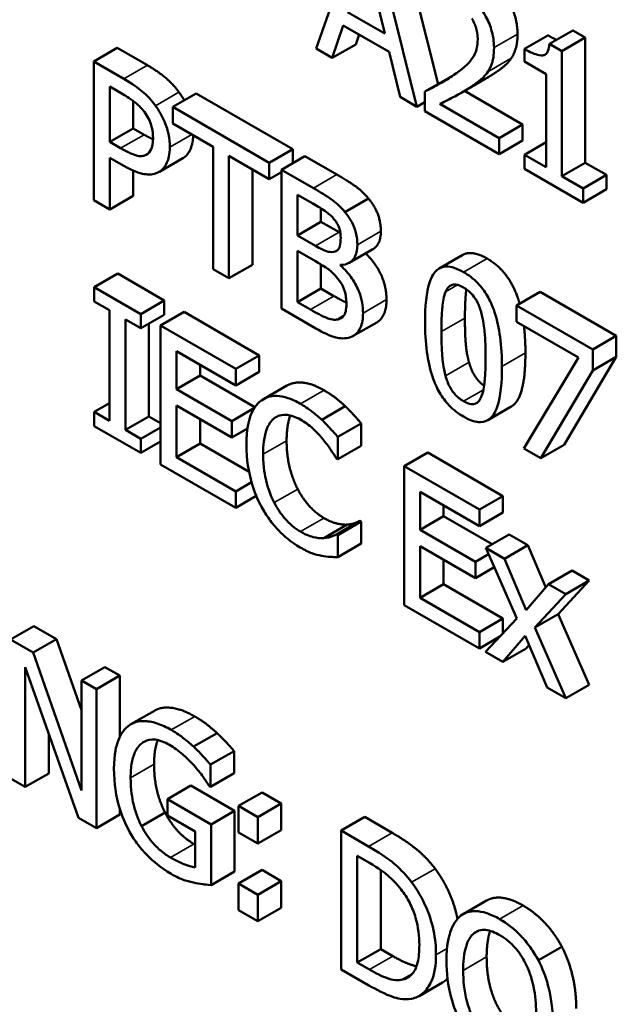
# Model space of a CAD drawing. Units: inches. Extents: x 1 to 146, y 1 to 112.
# Drawn here: x 130 to 130, y 103 to 103 of the extents above; entities that cross this region are included whole.
import ezdxf

# ---------------------------------------------------------------- set-up
doc = ezdxf.new("R2010")
doc.units = ezdxf.units.IN
doc.header["$LTSCALE"] = 6.666667
doc.header["$MEASUREMENT"] = 0
doc.layers.add('Visible (ANSI)', color=7, linetype='Continuous', lineweight=50)
doc.layers.add('Visible Narrow (ANSI)', color=7, linetype='Continuous', lineweight=35)

msp = doc.modelspace()

# ---------------------------------------------------------------- linework, layer by layer
at = {"layer": 'Visible (ANSI)'}
for p, q in [((130.05036, 103.00063), (130.03383, 102.95356)), ((130.06796, 103.00153), (130.08356, 102.9391)), ((130.07491, 102.92985), (130.05839, 102.996)), ((130.05422, 102.9907), (130.0618, 102.95967)), ((130.0618, 102.95967), (130.04667, 102.9684)), ((130.04043, 102.94976), (130.04488, 102.96301)), ((130.04488, 102.96301), (130.06359, 102.95221)), ((130.13852, 102.96097), (130.12895, 102.95544)), ((130.13852, 102.96097), (130.14361, 102.95804)), ((130.05135, 102.95928), (130.05, 102.95528)), ((130.12839, 102.95893), (130.11882, 102.9534)), ((130.14361, 102.95804), (130.13403, 102.95251)), ((130.14361, 102.95804), (130.14361, 102.90702)), ((129.95271, 102.95385), (129.94314, 102.94832)), ((129.95271, 102.95385), (129.96503, 102.94674)), ((130.03383, 102.95356), (130.04043, 102.94976)), ((130.05, 102.95528), (130.04043, 102.94976)), ((130.06359, 102.95221), (130.06804, 102.93381)), ((130.11882, 102.9534), (130.11882, 102.94822)), ((130.13403, 102.95251), (130.12895, 102.95544)), ((130.13403, 102.90149), (130.13403, 102.95251)), ((129.94314, 102.94832), (129.94314, 102.89171)), ((129.95546, 102.94121), (129.94314, 102.94832)), ((130.11882, 102.94822), (130.12771, 102.94308)), ((130.08775, 102.94152), (130.07817, 102.93599)), ((130.10283, 102.94118), (130.09325, 102.93565)), ((130.12771, 102.94308), (130.12771, 102.90514)), ((129.94965, 102.93805), (129.95506, 102.93493)), ((129.94965, 102.91548), (129.94965, 102.93805)), ((130.09431, 102.93626), (130.11798, 102.9226)), ((129.95923, 102.93223), (129.95923, 102.92101)), ((129.9849, 102.93527), (129.97532, 102.92974)), ((129.9849, 102.93527), (130.02431, 102.91252)), ((130.06804, 102.93381), (130.07491, 102.92985)), ((130.07817, 102.93599), (130.07817, 102.92797)), ((130.01473, 102.90699), (129.97532, 102.92974)), ((129.97532, 102.92974), (129.97532, 102.92305)), ((130.07817, 102.93173), (130.07491, 102.92985)), ((130.10841, 102.91707), (130.08433, 102.93097)), ((130.07817, 102.92797), (130.10841, 102.91051)), ((129.95923, 102.92101), (129.94965, 102.91548)), ((129.95923, 102.92101), (129.96368, 102.91844)), ((129.97532, 102.92305), (129.99177, 102.91355)), ((130.11798, 102.9226), (130.10841, 102.91707)), ((130.11798, 102.9226), (130.11798, 102.91604)), ((130.10841, 102.91051), (130.10841, 102.91707)), ((130.11798, 102.91604), (130.10841, 102.91051)), ((129.9541, 102.91291), (129.94965, 102.91548)), ((129.99177, 102.91355), (129.99177, 102.86364)), ((130.02431, 102.91252), (130.01473, 102.90699)), ((130.02431, 102.91252), (130.02431, 102.90678)), ((130.12771, 102.91542), (130.11882, 102.91028)), ((129.94965, 102.88795), (129.94965, 102.90905)), ((129.94965, 102.90905), (129.95518, 102.90587)), ((129.9795, 102.90885), (129.96993, 102.90333)), ((129.99828, 102.90979), (130.01473, 102.90029)), ((129.99828, 102.85988), (129.99828, 102.90979)), ((130.02927, 102.90965), (130.0197, 102.90412)), ((130.02927, 102.90965), (130.04226, 102.90215)), ((130.12771, 102.90514), (130.11882, 102.91028)), ((130.11882, 102.91028), (130.11882, 102.9045)), ((130.00786, 102.90426), (130.00786, 102.8654)), ((130.01473, 102.90029), (130.01473, 102.90699)), ((130.03269, 102.89662), (130.0197, 102.90412)), ((130.0197, 102.90412), (130.0197, 102.84751)), ((130.11882, 102.9045), (130.14273, 102.89069)), ((130.14361, 102.90702), (130.13403, 102.90149)), ((130.14361, 102.90702), (130.15231, 102.902)), ((129.95923, 102.90378), (129.95923, 102.89348)), ((130.0197, 102.90316), (130.01473, 102.90029)), ((130.14273, 102.89647), (130.13403, 102.90149)), ((130.15231, 102.902), (130.14273, 102.89647)), ((130.15231, 102.902), (130.15231, 102.89622)), ((130.14273, 102.89069), (130.14273, 102.89647)), ((130.15231, 102.89622), (130.14273, 102.89069)), ((129.95923, 102.89348), (129.94965, 102.88795)), ((130.02621, 102.87738), (130.02621, 102.89394)), ((130.02621, 102.89394), (130.03245, 102.89034)), ((130.05514, 102.89242), (130.04556, 102.8869)), ((129.94314, 102.89171), (129.94965, 102.88795)), ((130.03579, 102.88834), (130.03579, 102.88291)), ((130.03579, 102.88291), (130.02621, 102.87738)), ((130.03579, 102.88291), (130.04318, 102.87864)), ((130.0336, 102.87311), (130.02621, 102.87738)), ((130.02621, 102.85017), (130.02621, 102.87109)), ((130.02621, 102.87109), (130.0336, 102.86683)), ((130.05693, 102.87171), (130.04735, 102.86618)), ((130.09359, 102.86939), (130.08401, 102.86386)), ((130.00786, 102.8654), (129.99828, 102.85988)), ((130.03579, 102.86553), (130.03579, 102.8557)), ((130.04377, 102.86508), (130.04377, 102.86536)), ((130.04425, 102.86536), (130.04377, 102.86508)), ((129.9529, 102.86176), (129.94332, 102.85623)), ((129.9529, 102.86176), (129.97189, 102.8508)), ((129.99177, 102.86364), (129.99828, 102.85988)), ((129.96231, 102.84527), (129.94332, 102.85623)), ((129.94332, 102.85623), (129.94332, 102.85045)), ((130.03579, 102.8557), (130.02621, 102.85017)), ((130.03579, 102.8557), (130.04107, 102.85265)), ((130.12514, 102.8543), (130.11556, 102.84877)), ((130.12514, 102.8543), (130.15625, 102.83634)), ((129.94332, 102.85045), (129.94956, 102.84685)), ((129.97189, 102.8508), (129.96231, 102.84527)), ((129.97189, 102.8508), (129.97189, 102.84502)), ((130.0315, 102.84712), (130.02621, 102.85017)), ((130.11556, 102.84877), (130.11556, 102.84212)), ((130.14667, 102.83081), (130.11556, 102.84877)), ((129.94956, 102.84685), (129.94956, 102.8018)), ((129.96231, 102.83949), (129.96231, 102.84527)), ((129.97189, 102.84502), (129.96231, 102.83949)), ((129.97995, 102.84614), (129.97038, 102.84061)), ((129.97995, 102.84614), (130.01062, 102.82843)), ((130.0197, 102.84751), (130.03376, 102.83939)), ((130.04492, 102.84441), (130.04262, 102.84309)), ((129.95607, 102.79804), (129.95607, 102.84309)), ((129.95607, 102.84309), (129.96231, 102.83949)), ((129.96565, 102.84141), (129.96565, 102.80357)), ((130.00105, 102.8229), (129.97038, 102.84061)), ((129.97038, 102.84061), (129.97038, 102.784)), ((130.05855, 102.84186), (130.04897, 102.83634)), ((130.11556, 102.84212), (130.14087, 102.82751)), ((130.15625, 102.83634), (130.14667, 102.83081)), ((130.15625, 102.83634), (130.15625, 102.82785)), ((129.97689, 102.81465), (129.97689, 102.83015)), ((129.97689, 102.83015), (130.00105, 102.81621)), ((130.01062, 102.82843), (130.00105, 102.8229)), ((130.01062, 102.82843), (130.01062, 102.82173)), ((130.15625, 102.82785), (130.13503, 102.79198)), ((130.14667, 102.82233), (130.14667, 102.83081)), ((130.15625, 102.82785), (130.14667, 102.82233)), ((129.98647, 102.82462), (129.98647, 102.82017)), ((130.14087, 102.82751), (130.11847, 102.79049)), ((129.98647, 102.82017), (129.97689, 102.81465)), ((129.98647, 102.82017), (130.00885, 102.80725)), ((130.00105, 102.81621), (130.00105, 102.8229)), ((130.01062, 102.82173), (130.00105, 102.81621)), ((130.12546, 102.78645), (130.14667, 102.82233)), ((130.02193, 102.81611), (130.01235, 102.81058)), ((129.99942, 102.80164), (129.97689, 102.81465)), ((129.94956, 102.809), (129.94332, 102.8054)), ((129.97689, 102.80795), (129.99942, 102.79494)), ((129.97689, 102.78694), (129.97689, 102.80795)), ((130.04567, 102.80774), (130.03609, 102.80221)), ((129.94332, 102.8054), (129.94332, 102.79962)), ((129.94956, 102.8018), (129.94332, 102.8054)), ((129.96565, 102.80357), (129.95607, 102.79804)), ((129.96565, 102.80357), (129.97038, 102.80084)), ((130.00868, 102.80698), (129.99942, 102.80164)), ((130.11339, 102.80754), (130.10382, 102.80202)), ((129.94332, 102.79962), (129.96231, 102.78866)), ((129.98647, 102.80242), (129.98647, 102.79247)), ((129.99942, 102.79494), (129.99942, 102.80164)), ((130.05218, 102.80068), (130.04261, 102.79515)), ((130.05218, 102.80068), (130.05218, 102.79159)), ((129.96231, 102.79444), (129.95607, 102.79804)), ((129.97038, 102.79909), (129.96231, 102.79444)), ((130.00584, 102.79865), (129.99942, 102.79494)), ((129.96231, 102.78866), (129.96231, 102.79444)), ((129.97038, 102.79331), (129.96231, 102.78866)), ((129.98647, 102.79247), (129.97689, 102.78694)), ((129.98647, 102.79247), (130.00647, 102.78092)), ((130.04261, 102.78607), (130.04261, 102.79515)), ((130.05218, 102.79159), (130.04261, 102.78607)), ((130.13503, 102.79198), (130.12546, 102.78645)), ((130.07932, 102.78877), (130.06974, 102.78324)), ((130.07932, 102.78877), (130.10999, 102.77106)), ((130.11847, 102.79049), (130.12546, 102.78645)), ((129.97038, 102.784), (130.00105, 102.76629)), ((130.00105, 102.77299), (129.97689, 102.78694)), ((130.04209, 102.78636), (130.04261, 102.78607)), ((130.10041, 102.76554), (130.06974, 102.78324)), ((130.06974, 102.78324), (130.06974, 102.72663)), ((130.00749, 102.77671), (130.00105, 102.77299)), ((130.00105, 102.76629), (130.00105, 102.77299)), ((130.07626, 102.75728), (130.07626, 102.77278)), ((130.07626, 102.77278), (130.10041, 102.75884)), ((130.00943, 102.77113), (130.00105, 102.76629)), ((130.10999, 102.77106), (130.10041, 102.76554)), ((130.10999, 102.77106), (130.10999, 102.76437)), ((130.08583, 102.76726), (130.08583, 102.76281)), ((130.10041, 102.75884), (130.10041, 102.76554)), ((130.10999, 102.76437), (130.10041, 102.75884)), ((130.0465, 102.75941), (130.03692, 102.75388)), ((130.0517, 102.76095), (130.04213, 102.75542)), ((130.05218, 102.76067), (130.04261, 102.75515)), ((130.0517, 102.76095), (130.05218, 102.76067)), ((130.05218, 102.76067), (130.05218, 102.75168)), ((130.08583, 102.76281), (130.07626, 102.75728)), ((130.08583, 102.76281), (130.10562, 102.75138)), ((130.04261, 102.75515), (130.04213, 102.75542)), ((130.09878, 102.74427), (130.07626, 102.75728)), ((130.11261, 102.75542), (130.10303, 102.74989)), ((130.11261, 102.75542), (130.1202, 102.75104)), ((130.04261, 102.74615), (130.04261, 102.75515)), ((130.05218, 102.75168), (130.04261, 102.74615)), ((130.07626, 102.75058), (130.09878, 102.73757)), ((130.07626, 102.72957), (130.07626, 102.75058)), ((130.10414, 102.74737), (130.09878, 102.74427)), ((130.11062, 102.74551), (130.10303, 102.74989)), ((130.10303, 102.74989), (130.11567, 102.72117)), ((130.1202, 102.75104), (130.11062, 102.74551)), ((130.1202, 102.75104), (130.1275, 102.73382)), ((130.08583, 102.74505), (130.08583, 102.7351)), ((130.09878, 102.73757), (130.09878, 102.74427)), ((130.11952, 102.72455), (130.11062, 102.74551)), ((130.10649, 102.74203), (130.09878, 102.73757)), ((130.13819, 102.74065), (130.12862, 102.73512)), ((130.13819, 102.74065), (130.14523, 102.73659)), ((130.14523, 102.73659), (130.13255, 102.72294)), ((130.14523, 102.73659), (130.13565, 102.73106)), ((130.08583, 102.7351), (130.07626, 102.72957)), ((130.08583, 102.7351), (130.10999, 102.72115)), ((130.12862, 102.73512), (130.11952, 102.72455)), ((130.13565, 102.73106), (130.12862, 102.73512)), ((130.10041, 102.71562), (130.07626, 102.72957)), ((130.12298, 102.71741), (130.13565, 102.73106)), ((130.06974, 102.72663), (130.10041, 102.70893)), ((130.10999, 102.72115), (130.10041, 102.71562)), ((130.11567, 102.72117), (130.10291, 102.70748)), ((130.10999, 102.72115), (130.10999, 102.71507)), ((130.13255, 102.72294), (130.12298, 102.71741)), ((130.13255, 102.72294), (130.14523, 102.69411)), ((129.91871, 102.71807), (129.90913, 102.71254)), ((129.91871, 102.71807), (129.92797, 102.71273)), ((130.10041, 102.70893), (130.10041, 102.71562)), ((130.13565, 102.68858), (130.12298, 102.71741)), ((129.91839, 102.7072), (129.90913, 102.71254)), ((129.92797, 102.71273), (129.91839, 102.7072)), ((129.92797, 102.71273), (129.93814, 102.68377)), ((130.10874, 102.71373), (130.10041, 102.70893)), ((130.10995, 102.70342), (130.11912, 102.71409)), ((130.11912, 102.71409), (130.12806, 102.69296)), ((129.93814, 102.65098), (129.91839, 102.7072)), ((130.10291, 102.70748), (130.10995, 102.70342)), ((130.11952, 102.70895), (130.10995, 102.70342)), ((130.12071, 102.71033), (130.11952, 102.70895)), ((129.91521, 102.65242), (129.91521, 102.70124)), ((129.91521, 102.70124), (129.93691, 102.6399)), ((129.94771, 102.70133), (129.93814, 102.6958)), ((129.94771, 102.70133), (129.95379, 102.69782)), ((129.94422, 102.69229), (129.93814, 102.6958)), ((129.93814, 102.6958), (129.93814, 102.65098)), ((129.95379, 102.69782), (129.94422, 102.69229)), ((129.95379, 102.69782), (129.95379, 102.67293)), ((129.94422, 102.63568), (129.94422, 102.69229)), ((130.12806, 102.69296), (130.13565, 102.68858)), ((130.14523, 102.69411), (130.13565, 102.68858)), ((129.96788, 102.68354), (129.95831, 102.67802)), ((129.92479, 102.67416), (129.92479, 102.65795)), ((129.9934, 102.6744), (129.98383, 102.66887)), ((130.00035, 102.66708), (129.99078, 102.66155)), ((130.00035, 102.66708), (130.00035, 102.658)), ((129.99078, 102.65247), (129.99078, 102.66155)), ((129.90913, 102.65593), (129.91521, 102.65242)), ((129.92479, 102.65795), (129.91521, 102.65242)), ((130.00035, 102.658), (129.99078, 102.65247)), ((129.98275, 102.65297), (129.97318, 102.64745)), ((129.98275, 102.65297), (130.00055, 102.6427)), ((129.99022, 102.65279), (129.99078, 102.65247)), ((129.99098, 102.63717), (129.97318, 102.64745)), ((129.97318, 102.64745), (129.97318, 102.64084)), ((130.01176, 102.65022), (130.00218, 102.64469)), ((130.01176, 102.65022), (130.01962, 102.64568)), ((129.95379, 102.64345), (129.95379, 102.64121)), ((130.01005, 102.64015), (130.00218, 102.64469)), ((130.00218, 102.64469), (130.00218, 102.63387)), ((130.01962, 102.64568), (130.01005, 102.64015)), ((130.01962, 102.64568), (130.01962, 102.63485)), ((129.93691, 102.6399), (129.94422, 102.63568)), ((129.95379, 102.64121), (129.94422, 102.63568)), ((129.97223, 102.64199), (129.96265, 102.63646)), ((129.97318, 102.64084), (129.98454, 102.63428)), ((130.00055, 102.6427), (129.99098, 102.63717)), ((130.00055, 102.6427), (130.00055, 102.61797)), ((130.01005, 102.62933), (130.01005, 102.64015)), ((130.05363, 102.64018), (130.04406, 102.63465)), ((130.05363, 102.64018), (130.06479, 102.63373)), ((129.99098, 102.61244), (129.99098, 102.63717)), ((129.98454, 102.63428), (129.98454, 102.61965)), ((130.00218, 102.63387), (130.01005, 102.62933)), ((130.01962, 102.63485), (130.01005, 102.62933)), ((130.05522, 102.6282), (130.04406, 102.63465)), ((130.04406, 102.63465), (130.04406, 102.57804)), ((130.05057, 102.62437), (130.05554, 102.6215)), ((130.05057, 102.58079), (130.05057, 102.62437)), ((130.00055, 102.61797), (129.99098, 102.61244)), ((130.01176, 102.61857), (130.00218, 102.61304)), ((130.01176, 102.61857), (130.01962, 102.61403)), ((130.06015, 102.61857), (130.06015, 102.58632)), ((130.00218, 102.61304), (130.00218, 102.60221)), ((130.01005, 102.6085), (130.00218, 102.61304)), ((130.01962, 102.61403), (130.01005, 102.6085)), ((130.01962, 102.61403), (130.01962, 102.6032)), ((130.01005, 102.59767), (130.01005, 102.6085)), ((130.01962, 102.6032), (130.01005, 102.59767)), ((130.10332, 102.60608), (130.09375, 102.60056)), ((130.00218, 102.60221), (130.01005, 102.59767)), ((130.13404, 102.58728), (130.12447, 102.58175)), ((130.06015, 102.58632), (130.05057, 102.58079)), ((130.06015, 102.58632), (130.06511, 102.58345)), ((130.05554, 102.57792), (130.05057, 102.58079)), ((130.04406, 102.57804), (130.05534, 102.57152)), ((130.07299, 102.57612), (130.06908, 102.57386)), ((130.08537, 102.5727), (130.0758, 102.56717))]:
    msp.add_line(p, q, dxfattribs=at)
for points in [[(130.10134, 102.98345), (130.10821, 102.97948), (130.11596, 102.96662), (130.11596, 102.95946)], [(130.11596, 102.95946), (130.11596, 102.95611), (130.1146, 102.95129), (130.11341, 102.9496)], [(130.12839, 102.95893), (130.13035, 102.9578), (130.1319, 102.95715)], [(130.11341, 102.9496), (130.11222, 102.94781), (130.10876, 102.94494), (130.10686, 102.9437)], [(129.96503, 102.94674), (129.9694, 102.94422), (129.97552, 102.93903), (129.97786, 102.9358)], [(130.08775, 102.94152), (130.0886, 102.94195), (130.08943, 102.94238)], [(130.10686, 102.9437), (130.10497, 102.94242), (130.10283, 102.94118)], [(129.97786, 102.9358), (129.97906, 102.93417), (129.98002, 102.93246)], [(129.96368, 102.91844), (129.9657, 102.91727), (129.96733, 102.91652)], [(130.04226, 102.90215), (130.04751, 102.89912), (130.05275, 102.89531), (130.05514, 102.89242)], [(130.05514, 102.89242), (130.0578, 102.88928), (130.06022, 102.88261), (130.06022, 102.87903)], [(130.04318, 102.87864), (130.04345, 102.87848), (130.04371, 102.87834)], [(130.09359, 102.86939), (130.09729, 102.87153), (130.10353, 102.86793)], [(130.04107, 102.85265), (130.04405, 102.85093), (130.04615, 102.84994)], [(130.09451, 102.84364), (130.09451, 102.83767), (130.09514, 102.82932), (130.09618, 102.82561)], [(130.11858, 102.84038), (130.11918, 102.83533), (130.11918, 102.82944)], [(130.03704, 102.81419), (130.03951, 102.81277), (130.04384, 102.80944), (130.04567, 102.80774)], [(130.04567, 102.80774), (130.04725, 102.80623), (130.05055, 102.80263), (130.05218, 102.80068)], [(130.02179, 102.79364), (130.02179, 102.78781), (130.02421, 102.77801), (130.02632, 102.77391)], [(130.02632, 102.77391), (130.02838, 102.76992), (130.03391, 102.76388), (130.037, 102.7621)], [(130.037, 102.7621), (130.03982, 102.76047), (130.04463, 102.7593), (130.0465, 102.75941)], [(130.0465, 102.75941), (130.04829, 102.75957), (130.05095, 102.76051), (130.0517, 102.76095)], [(129.9843, 102.68121), (129.98681, 102.67977), (129.99134, 102.67633), (129.9934, 102.6744)], [(129.96927, 102.67154), (129.96774, 102.6678), (129.96774, 102.66174)], [(129.9934, 102.6744), (129.99507, 102.67288), (129.99912, 102.66853), (130.00035, 102.66708)], [(129.96774, 102.66174), (129.96774, 102.65605), (129.97004, 102.64619), (129.97223, 102.64199)], [(129.97223, 102.64199), (129.97433, 102.63784), (129.98029, 102.63132), (129.98402, 102.62917)], [(130.06479, 102.63373), (130.07171, 102.62974), (130.07957, 102.62281), (130.08236, 102.6191)], [(129.98402, 102.62917), (129.98428, 102.62902), (129.98454, 102.62887)], [(130.11823, 102.60407), (130.12324, 102.60118), (130.13126, 102.59251), (130.13404, 102.58728)], [(130.13404, 102.58728), (130.13682, 102.58191), (130.13992, 102.56911), (130.13992, 102.56205)], [(130.10337, 102.58315), (130.10337, 102.572), (130.11148, 102.55549), (130.11827, 102.55157)], [(130.08743, 102.57428), (130.08648, 102.57334), (130.08537, 102.5727)]]:
    msp.add_open_spline(points, degree=2, dxfattribs=at)
for points, degree, knots in [([(130.10638, 102.95393), (130.10638, 102.95514), (130.1063, 102.9564), (130.10592, 102.95891), (130.10565, 102.96013), (130.10465, 102.9634), (130.10378, 102.96537), (130.10175, 102.9688), (130.10044, 102.97073), (130.09638, 102.97491), (130.09405, 102.9766), (130.09176, 102.97792)], 3, [-0.1279939, -0.1279939, -0.1279939, -0.1279939, -0.1064009, -0.1064009, -0.0865012, -0.0865012, -0.0541612, -0.0541612, -0.0284796, -0.0284796, 0, 0, 0, 0]), ([(130.09728, 102.96588), (130.09767, 102.96527), (130.09801, 102.96464), (130.09861, 102.9633), (130.09887, 102.9626), (130.09932, 102.96106), (130.09971, 102.95951), (130.09971, 102.95737)], 3, [-0.05952942, -0.05952942, -0.05952942, -0.05952942, -0.0417229, -0.0417229, -0.02305672, -0.02305672, 0, 0, 0, 0]), ([(130.09971, 102.95737), (130.09971, 102.95585), (130.09953, 102.95446), (130.09884, 102.95188), (130.09832, 102.95074), (130.09601, 102.94725), (130.0929, 102.94478), (130.09001, 102.94278)], 3, [-0.09532324, -0.09532324, -0.09532324, -0.09532324, -0.07473567, -0.07473567, -0.05341966, -0.05341966, 0, 0, 0, 0]), ([(130.10384, 102.94407), (130.10465, 102.94523), (130.10527, 102.94661), (130.10594, 102.94901), (130.10638, 102.95081), (130.10638, 102.95393)], 3, [-0.09620312, -0.09620312, -0.09620312, -0.09620312, -0.03363178, -0.03363178, 0, 0, 0, 0]), ([(130.12895, 102.95544), (130.12889, 102.95471), (130.12879, 102.95399), (130.12847, 102.9528), (130.12827, 102.95229), (130.12768, 102.95142), (130.1273, 102.95109), (130.12655, 102.9508), (130.12594, 102.95063), (130.12305, 102.95117), (130.12091, 102.95219), (130.11882, 102.9534)], 3, [-0.1340584, -0.1340584, -0.1340584, -0.1340584, -0.1016965, -0.1016965, -0.0737639, -0.0737639, -0.0434906, -0.0434906, -0.0260449, -0.0260449, 0, 0, 0, 0]), ([(129.96829, 102.93027), (129.96665, 102.93253), (129.96483, 102.93445), (129.96128, 102.93746), (129.95895, 102.93919), (129.95546, 102.94121)], 3, [-0.09611577, -0.09611577, -0.09611577, -0.09611577, -0.0435084, -0.0435084, 0, 0, 0, 0]), ([(130.09001, 102.94278), (130.08817, 102.94151), (130.08628, 102.94033), (130.08314, 102.93859), (130.08108, 102.93747), (130.07817, 102.93599)], 3, [-0.1309667, -0.1309667, -0.1309667, -0.1309667, -0.049543, -0.049543, 0, 0, 0, 0]), ([(130.09728, 102.93817), (130.09854, 102.93899), (130.09975, 102.93988), (130.10142, 102.94126), (130.10268, 102.94233), (130.10384, 102.94407)], 3, [-0.09864931, -0.09864931, -0.09864931, -0.09864931, -0.02969056, -0.02969056, 0, 0, 0, 0]), ([(130.08433, 102.93097), (130.0862, 102.9319), (130.08857, 102.93312), (130.09208, 102.93496), (130.09422, 102.93609), (130.09728, 102.93817)], 3, [-0.1170363, -0.1170363, -0.1170363, -0.1170363, -0.0562644, -0.0562644, 0, 0, 0, 0]), ([(129.95506, 102.93493), (129.95646, 102.93412), (129.95871, 102.93274), (129.96171, 102.93019), (129.96281, 102.92906), (129.9638, 102.92773)], 3, [-0.03836391, -0.03836391, -0.03836391, -0.03836391, -0.01475371, -0.01475371, 0, 0, 0, 0]), ([(129.97413, 102.91337), (129.97413, 102.91507), (129.97398, 102.91688), (129.97333, 102.92001), (129.97289, 102.92169), (129.97102, 102.92608), (129.96977, 102.92825), (129.96829, 102.93027)], 3, [-0.07266733, -0.07266733, -0.07266733, -0.07266733, -0.04263156, -0.04263156, -0.02235116, -0.02235116, 0, 0, 0, 0]), ([(129.9638, 102.92773), (129.96443, 102.92687), (129.965, 102.92597), (129.96596, 102.92407), (129.96633, 102.92312), (129.96714, 102.92037), (129.96733, 102.91865), (129.96733, 102.91706)], 3, [-0.03601146, -0.03601146, -0.03601146, -0.03601146, -0.0265146, -0.0265146, -0.01713994, -0.01713994, 0, 0, 0, 0]), ([(129.96733, 102.91706), (129.96733, 102.91473), (129.96698, 102.91339), (129.96613, 102.9115), (129.96542, 102.91077), (129.96455, 102.91027)], 3, [-0.02775895, -0.02775895, -0.02775895, -0.02775895, -0.01519358, -0.01519358, 0, 0, 0, 0]), ([(129.98369, 102.91821), (129.9836, 102.91497), (129.98144, 102.90993), (129.97941, 102.9088)], 2, [0.094292, 0.094292, 0.094292, 1, 2, 2, 2]), ([(129.96455, 102.91027), (129.96402, 102.90993), (129.96342, 102.90974), (129.96183, 102.90961), (129.96098, 102.90981), (129.95865, 102.91046), (129.95634, 102.91162), (129.9541, 102.91291)], 3, [-0.03942003, -0.03942003, -0.03942003, -0.03942003, -0.03451787, -0.03451787, -0.02776455, -0.02776455, 0, 0, 0, 0]), ([(129.96984, 102.90327), (129.97052, 102.90365), (129.97112, 102.90416), (129.97218, 102.90543), (129.97263, 102.90619), (129.97357, 102.90839), (129.97413, 102.91039), (129.97413, 102.91337)], 3, [-0.07191293, -0.07191293, -0.07191293, -0.07191293, -0.05236699, -0.05236699, -0.03202766, -0.03202766, 0, 0, 0, 0]), ([(129.95518, 102.90587), (129.96014, 102.903), (129.96283, 102.90245), (129.9664, 102.90206), (129.96824, 102.90238), (129.96984, 102.90327)], 3, [-0.04785218, -0.04785218, -0.04785218, -0.04785218, -0.02785974, -0.02785974, 0, 0, 0, 0]), ([(130.04556, 102.8869), (130.044, 102.8888), (130.04233, 102.8904), (130.03795, 102.89358), (130.03531, 102.89511), (130.03269, 102.89662)], 3, [-0.05486224, -0.05486224, -0.05486224, -0.05486224, -0.03263424, -0.03263424, 0, 0, 0, 0]), ([(130.03245, 102.89034), (130.03433, 102.88925), (130.03622, 102.88817), (130.03923, 102.88599), (130.04033, 102.88497), (130.04135, 102.88373)], 3, [-0.03782046, -0.03782046, -0.03782046, -0.03782046, -0.01447278, -0.01447278, 0, 0, 0, 0]), ([(130.05065, 102.8735), (130.05065, 102.87509), (130.05047, 102.87678), (130.04953, 102.88045), (130.04887, 102.88183), (130.04768, 102.88414), (130.04667, 102.88558), (130.04556, 102.8869)], 3, [-0.0296416, -0.0296416, -0.0296416, -0.0296416, -0.02288224, -0.02288224, -0.0155879, -0.0155879, 0, 0, 0, 0]), ([(130.04135, 102.88373), (130.0418, 102.88317), (130.04221, 102.88257), (130.04295, 102.88116), (130.04319, 102.8805), (130.04371, 102.87872), (130.04385, 102.8775), (130.04385, 102.87637)], 3, [-0.02148321, -0.02148321, -0.02148321, -0.02148321, -0.0171932, -0.0171932, -0.01217446, -0.01217446, 0, 0, 0, 0]), ([(130.04385, 102.87637), (130.04385, 102.8752), (130.04376, 102.87401), (130.04326, 102.87218), (130.04295, 102.87173), (130.04226, 102.871), (130.04173, 102.87075), (130.04111, 102.87066)], 3, [-0.02152361, -0.02152361, -0.02152361, -0.02152361, -0.01487694, -0.01487694, -0.00905558, -0.00905558, 0, 0, 0, 0]), ([(130.06022, 102.87903), (130.06022, 102.87504), (130.05775, 102.87218), (130.05693, 102.87171)], 2, [0, 0, 0, 1, 1.353846, 1.353846, 1.353846]), ([(130.04111, 102.87066), (130.0398, 102.87044), (130.0388, 102.87065), (130.03705, 102.87122), (130.03544, 102.87205), (130.0336, 102.87311)], 3, [-0.03761772, -0.03761772, -0.03761772, -0.03761772, -0.02283349, -0.02283349, 0, 0, 0, 0]), ([(130.04377, 102.86536), (130.04518, 102.86533), (130.04645, 102.86561), (130.04828, 102.86675), (130.04917, 102.86756), (130.05039, 102.87023), (130.05065, 102.87176), (130.05065, 102.8735)], 3, [-0.06868929, -0.06868929, -0.06868929, -0.06868929, -0.03927402, -0.03927402, -0.01870911, -0.01870911, 0, 0, 0, 0]), ([(130.054, 102.87002), (130.0579, 102.86633), (130.06253, 102.85664), (130.06253, 102.85123)], 2, [0.075495, 0.075495, 0.075495, 1, 2, 2, 2]), ([(130.10353, 102.86793), (130.11159, 102.86327), (130.11619, 102.85173), (130.11682, 102.8495)], 2, [0, 0, 0, 1, 1.210477, 1.210477, 1.210477]), ([(130.0336, 102.86683), (130.03678, 102.86499), (130.03817, 102.86401), (130.03999, 102.86268), (130.04112, 102.86165), (130.04218, 102.8604)], 3, [-0.02289691, -0.02289691, -0.02289691, -0.02289691, -0.01484126, -0.01484126, 0, 0, 0, 0]), ([(130.05295, 102.8457), (130.05295, 102.84709), (130.05283, 102.84855), (130.05229, 102.85145), (130.0519, 102.85286), (130.05069, 102.856), (130.04975, 102.85789), (130.04706, 102.86182), (130.04547, 102.86357), (130.04377, 102.86508)], 3, [-0.07746691, -0.07746691, -0.07746691, -0.07746691, -0.05906561, -0.05906561, -0.0421226, -0.0421226, -0.02181495, -0.02181495, 0, 0, 0, 0]), ([(130.09395, 102.8624), (130.09269, 102.86313), (130.09142, 102.86373), (130.08905, 102.86449), (130.08797, 102.86468), (130.0855, 102.86462), (130.08426, 102.86416), (130.08203, 102.86235), (130.081, 102.86081), (130.07872, 102.85418), (130.07826, 102.84813), (130.07826, 102.84196)], 3, [-0.1835093, -0.1835093, -0.1835093, -0.1835093, -0.1584764, -0.1584764, -0.1356101, -0.1356101, -0.1034111, -0.1034111, -0.0664818, -0.0664818, 0, 0, 0, 0]), ([(130.04218, 102.8604), (130.04293, 102.85951), (130.04366, 102.85853), (130.04496, 102.85627), (130.04527, 102.85536), (130.04597, 102.85297), (130.04616, 102.85109), (130.04616, 102.8493)], 3, [-0.03105629, -0.03105629, -0.03105629, -0.03105629, -0.02567559, -0.02567559, -0.01931381, -0.01931381, 0, 0, 0, 0]), ([(130.10961, 102.82391), (130.10961, 102.82776), (130.10941, 102.83193), (130.10841, 102.83928), (130.10771, 102.84275), (130.10568, 102.8488), (130.10468, 102.8509), (130.10255, 102.85456), (130.10124, 102.85631), (130.09792, 102.85977), (130.09594, 102.86125), (130.09395, 102.8624)], 3, [-0.1113629, -0.1113629, -0.1113629, -0.1113629, -0.0835407, -0.0835407, -0.0618469, -0.0618469, -0.044544, -0.044544, -0.0246901, -0.0246901, 0, 0, 0, 0]), ([(130.08664, 102.85437), (130.08689, 102.85495), (130.0872, 102.85549), (130.08789, 102.85635), (130.08827, 102.85669), (130.08946, 102.85734), (130.09019, 102.85738), (130.0918, 102.85719), (130.09288, 102.85673), (130.09395, 102.85611)], 3, [-0.03157914, -0.03157914, -0.03157914, -0.03157914, -0.02625775, -0.02625775, -0.02146752, -0.02146752, -0.01334182, -0.01334182, 0, 0, 0, 0]), ([(130.09395, 102.85611), (130.09455, 102.85577), (130.09516, 102.85536), (130.09628, 102.85447), (130.0968, 102.85399), (130.09776, 102.85294), (130.09852, 102.85204), (130.10012, 102.84916), (130.10071, 102.84761), (130.10114, 102.84609)], 3, [-0.06130473, -0.06130473, -0.06130473, -0.06130473, -0.04430077, -0.04430077, -0.02896804, -0.02896804, -0.01468213, -0.01468213, 0, 0, 0, 0]), ([(130.08493, 102.83811), (130.08493, 102.84371), (130.0852, 102.84688), (130.08551, 102.85027), (130.08589, 102.85262), (130.08664, 102.85437)], 3, [-0.0388284, -0.0388284, -0.0388284, -0.0388284, -0.02533772, -0.02533772, 0, 0, 0, 0]), ([(130.09509, 102.85539), (130.09496, 102.85445), (130.09451, 102.84919), (130.09451, 102.84364)], 2, [0.74696, 0.74696, 0.74696, 1, 2, 2, 2]), ([(130.04616, 102.8493), (130.04616, 102.84828), (130.04608, 102.84727), (130.04567, 102.84554), (130.04538, 102.84497), (130.04441, 102.84377), (130.04356, 102.84332), (130.04262, 102.84309)], 3, [-0.03075116, -0.03075116, -0.03075116, -0.03075116, -0.0225037, -0.0225037, -0.01436739, -0.01436739, 0, 0, 0, 0]), ([(130.06253, 102.85123), (130.06253, 102.84701), (130.0601, 102.84276), (130.05855, 102.84186)], 2, [0, 0, 0, 1, 1.747368, 1.747368, 1.747368]), ([(130.04262, 102.84309), (130.04198, 102.84296), (130.0413, 102.84295), (130.03955, 102.84319), (130.03867, 102.84352), (130.03632, 102.84444), (130.03382, 102.84578), (130.0315, 102.84712)], 3, [-0.03955445, -0.03955445, -0.03955445, -0.03955445, -0.03513365, -0.03513365, -0.02885418, -0.02885418, 0, 0, 0, 0]), ([(130.04787, 102.83584), (130.04875, 102.83613), (130.04952, 102.83661), (130.0508, 102.83785), (130.05144, 102.83868), (130.05266, 102.84141), (130.05295, 102.84346), (130.05295, 102.8457)], 3, [-0.05760729, -0.05760729, -0.05760729, -0.05760729, -0.03993848, -0.03993848, -0.02409251, -0.02409251, 0, 0, 0, 0]), ([(130.10114, 102.84609), (130.10208, 102.84281), (130.1024, 102.8396), (130.10284, 102.83466), (130.10293, 102.83104), (130.10293, 102.82776)], 3, [-0.05063576, -0.05063576, -0.05063576, -0.05063576, -0.03532331, -0.03532331, 0, 0, 0, 0]), ([(130.07826, 102.84196), (130.07826, 102.8381), (130.07845, 102.83392), (130.07944, 102.82658), (130.08013, 102.82311), (130.08211, 102.81721), (130.08308, 102.81511), (130.08528, 102.81134), (130.08659, 102.80959), (130.08994, 102.8061), (130.09194, 102.80461), (130.09395, 102.80345)], 3, [-0.118778, -0.118778, -0.118778, -0.118778, -0.0874963, -0.0874963, -0.0632573, -0.0632573, -0.0448661, -0.0448661, -0.0249724, -0.0249724, 0, 0, 0, 0]), ([(130.03376, 102.83939), (130.03661, 102.83775), (130.03953, 102.83632), (130.04351, 102.83535), (130.04558, 102.83512), (130.04787, 102.83584)], 3, [-0.09017803, -0.09017803, -0.09017803, -0.09017803, -0.03587356, -0.03587356, 0, 0, 0, 0]), ([(130.0866, 102.82008), (130.08562, 102.82363), (130.08535, 102.82665), (130.085, 102.83127), (130.08493, 102.83496), (130.08493, 102.83811)], 3, [-0.04745855, -0.04745855, -0.04745855, -0.04745855, -0.03392891, -0.03392891, 0, 0, 0, 0]), ([(130.10293, 102.82776), (130.10293, 102.82237), (130.10268, 102.81937), (130.10232, 102.81565), (130.10193, 102.81328), (130.10118, 102.81152)], 3, [-0.0426942, -0.0426942, -0.0426942, -0.0426942, -0.02531088, -0.02531088, 0, 0, 0, 0]), ([(130.11918, 102.82944), (130.11918, 102.81421), (130.11448, 102.80817), (130.11339, 102.80754)], 2, [0, 0, 0, 1, 1.226923, 1.226923, 1.226923]), ([(130.09395, 102.80345), (130.0952, 102.80273), (130.09645, 102.80214), (130.09878, 102.80139), (130.09986, 102.8012), (130.10231, 102.80125), (130.10355, 102.80171), (130.1058, 102.80352), (130.10684, 102.80507), (130.10914, 102.8117), (130.10961, 102.81773), (130.10961, 102.82391)], 3, [-0.1823067, -0.1823067, -0.1823067, -0.1823067, -0.1578255, -0.1578255, -0.1354149, -0.1354149, -0.1034669, -0.1034669, -0.0665455, -0.0665455, 0, 0, 0, 0]), ([(130.09618, 102.82561), (130.09713, 102.82212), (130.10028, 102.81749), (130.10232, 102.81604)], 2, [0, 0, 0, 1, 1.779008, 1.779008, 1.779008]), ([(130.09395, 102.80973), (130.09332, 102.8101), (130.09268, 102.81052), (130.09151, 102.81147), (130.09096, 102.81198), (130.09004, 102.813), (130.08925, 102.81394), (130.08761, 102.81696), (130.08702, 102.81853), (130.0866, 102.82008)], 3, [-0.0712106, -0.0712106, -0.0712106, -0.0712106, -0.04961735, -0.04961735, -0.03022235, -0.03022235, -0.01497477, -0.01497477, 0, 0, 0, 0]), ([(130.02193, 102.81611), (130.0246, 102.81765), (130.03208, 102.81705), (130.03704, 102.81419)], 2, [0.135338, 0.135338, 0.135338, 1, 2, 2, 2]), ([(130.02747, 102.80866), (130.02574, 102.80966), (130.02402, 102.81047), (130.02074, 102.81156), (130.01922, 102.81185), (130.01537, 102.81194), (130.0133, 102.81132), (130.01154, 102.81006)], 3, [-0.07466879, -0.07466879, -0.07466879, -0.07466879, -0.05314019, -0.05314019, -0.03292559, -0.03292559, 0, 0, 0, 0]), ([(130.01154, 102.81006), (130.00948, 102.80855), (130.008, 102.80632), (130.00638, 102.80181), (130.00542, 102.79845), (130.00542, 102.79203)], 3, [-0.1832753, -0.1832753, -0.1832753, -0.1832753, -0.0691012, -0.0691012, 0, 0, 0, 0]), ([(130.03609, 102.80221), (130.03479, 102.80342), (130.03344, 102.80454), (130.03141, 102.8061), (130.02982, 102.8073), (130.02747, 102.80866)], 3, [-0.08651456, -0.08651456, -0.08651456, -0.08651456, -0.02924196, -0.02924196, 0, 0, 0, 0]), ([(130.10118, 102.81152), (130.10094, 102.81093), (130.10065, 102.81039), (130.09997, 102.80952), (130.09959, 102.80918), (130.09843, 102.80853), (130.09769, 102.80849), (130.09608, 102.80868), (130.09501, 102.80912), (130.09395, 102.80973)], 3, [-0.03200215, -0.03200215, -0.03200215, -0.03200215, -0.02649756, -0.02649756, -0.02153524, -0.02153524, -0.01321037, -0.01321037, 0, 0, 0, 0]), ([(130.01658, 102.8027), (130.01732, 102.80327), (130.01815, 102.80369), (130.01997, 102.80419), (130.02094, 102.80426), (130.02371, 102.804), (130.02553, 102.80335), (130.02743, 102.80226)], 3, [-0.05142438, -0.05142438, -0.05142438, -0.05142438, -0.03734858, -0.03734858, -0.02356093, -0.02356093, 0, 0, 0, 0]), ([(130.02333, 102.80394), (130.02312, 102.8034), (130.02179, 102.79909), (130.02179, 102.79364)], 2, [0.84095, 0.84095, 0.84095, 1, 2, 2, 2]), ([(130.01221, 102.78811), (130.01221, 102.79148), (130.01254, 102.79529), (130.01445, 102.80021), (130.01535, 102.80169), (130.01658, 102.8027)], 3, [-0.06905039, -0.06905039, -0.06905039, -0.06905039, -0.02400147, -0.02400147, 0, 0, 0, 0]), ([(130.02743, 102.80226), (130.02912, 102.80128), (130.03087, 102.80007), (130.03328, 102.79785), (130.03482, 102.7964), (130.03657, 102.79428)], 3, [-0.07628029, -0.07628029, -0.07628029, -0.07628029, -0.02486405, -0.02486405, 0, 0, 0, 0]), ([(130.04261, 102.79515), (130.04153, 102.79643), (130.04044, 102.79768), (130.03876, 102.79952), (130.03758, 102.8008), (130.03609, 102.80221)], 3, [-0.05742997, -0.05742997, -0.05742997, -0.05742997, -0.0194268, -0.0194268, 0, 0, 0, 0]), ([(130.00542, 102.79203), (130.00542, 102.78594), (130.00629, 102.78075), (130.0086, 102.77294), (130.00988, 102.76973), (130.01158, 102.76664)], 3, [-0.07538574, -0.07538574, -0.07538574, -0.07538574, -0.03106741, -0.03106741, 0, 0, 0, 0]), ([(130.03657, 102.79428), (130.0377, 102.7929), (130.03886, 102.79138), (130.04062, 102.7887), (130.04137, 102.78754), (130.04209, 102.78636)], 3, [-0.02832475, -0.02832475, -0.02832475, -0.02832475, -0.01214529, -0.01214529, 0, 0, 0, 0]), ([(130.01674, 102.76838), (130.01523, 102.77133), (130.01417, 102.77438), (130.013, 102.7791), (130.01221, 102.78269), (130.01221, 102.78811)], 3, [-0.1602296, -0.1602296, -0.1602296, -0.1602296, -0.0583667, -0.0583667, 0, 0, 0, 0]), ([(130.02743, 102.75657), (130.0263, 102.75722), (130.02519, 102.758), (130.02281, 102.76002), (130.02176, 102.76113), (130.01933, 102.76395), (130.01793, 102.76608), (130.01674, 102.76838)], 3, [-0.0431866, -0.0431866, -0.0431866, -0.0431866, -0.03380826, -0.03380826, -0.02283565, -0.02283565, 0, 0, 0, 0]), ([(130.01158, 102.76664), (130.01254, 102.76486), (130.01361, 102.76315), (130.01597, 102.75991), (130.01722, 102.75842), (130.0206, 102.75491), (130.02348, 102.75233), (130.02735, 102.7501)], 3, [-0.1105258, -0.1105258, -0.1105258, -0.1105258, -0.0793075, -0.0793075, -0.0481494, -0.0481494, 0, 0, 0, 0]), ([(130.03692, 102.75388), (130.03558, 102.7538), (130.03413, 102.754), (130.03191, 102.75453), (130.03014, 102.755), (130.02743, 102.75657)], 3, [-0.1009323, -0.1009323, -0.1009323, -0.1009323, -0.0337146, -0.0337146, 0, 0, 0, 0]), ([(130.04213, 102.75542), (130.04152, 102.75507), (130.04071, 102.75475), (130.03967, 102.75438), (130.03867, 102.75404), (130.03692, 102.75388)], 3, [-0.07007174, -0.07007174, -0.07007174, -0.07007174, -0.02514263, -0.02514263, 0, 0, 0, 0]), ([(130.02735, 102.7501), (130.029, 102.74915), (130.03072, 102.74825), (130.03346, 102.74729), (130.03479, 102.74695), (130.03609, 102.7467)], 3, [-0.03479235, -0.03479235, -0.03479235, -0.03479235, -0.01705643, -0.01705643, 0, 0, 0, 0]), ([(130.03609, 102.7467), (130.03724, 102.74646), (130.03846, 102.74626), (130.04056, 102.74623), (130.04158, 102.7462), (130.04261, 102.74615)], 3, [-0.02903706, -0.02903706, -0.02903706, -0.02903706, -0.01403183, -0.01403183, 0, 0, 0, 0]), ([(129.96788, 102.68354), (129.97072, 102.68518), (129.9791, 102.68422), (129.9843, 102.68121)], 2, [0.083333, 0.083333, 0.083333, 1, 2, 2, 2]), ([(129.97473, 102.67568), (129.9728, 102.6768), (129.97088, 102.67769), (129.96669, 102.67908), (129.96497, 102.67926), (129.96155, 102.67935), (129.95952, 102.67885), (129.9578, 102.6777)], 3, [-0.05979212, -0.05979212, -0.05979212, -0.05979212, -0.04707904, -0.04707904, -0.03148561, -0.03148561, 0, 0, 0, 0]), ([(129.9578, 102.6777), (129.95676, 102.677), (129.95585, 102.67611), (129.95424, 102.67392), (129.95357, 102.67262), (129.95234, 102.66933), (129.95137, 102.66593), (129.95137, 102.6599)], 3, [-0.1632865, -0.1632865, -0.1632865, -0.1632865, -0.1151754, -0.1151754, -0.0649173, -0.0649173, 0, 0, 0, 0]), ([(129.98383, 102.66887), (129.98241, 102.67019), (129.98096, 102.6714), (129.97865, 102.67316), (129.97703, 102.67435), (129.97473, 102.67568)], 3, [-0.07854436, -0.07854436, -0.07854436, -0.07854436, -0.02866008, -0.02866008, 0, 0, 0, 0]), ([(129.95816, 102.65621), (129.95816, 102.65838), (129.95831, 102.66048), (129.95899, 102.66414), (129.95948, 102.66572), (129.96128, 102.66918), (129.96263, 102.67028), (129.96501, 102.67159), (129.96647, 102.67189), (129.96998, 102.67153), (129.97196, 102.67077), (129.97397, 102.6696)], 3, [-0.09264637, -0.09264637, -0.09264637, -0.09264637, -0.07882207, -0.07882207, -0.06642583, -0.06642583, -0.04724672, -0.04724672, -0.02507468, -0.02507468, 0, 0, 0, 0]), ([(129.97397, 102.6696), (129.97583, 102.66853), (129.97768, 102.66724), (129.98051, 102.66476), (129.98229, 102.66314), (129.98402, 102.66114)], 3, [-0.06577716, -0.06577716, -0.06577716, -0.06577716, -0.02410146, -0.02410146, 0, 0, 0, 0]), ([(129.99078, 102.66155), (129.98978, 102.66272), (129.98854, 102.66408), (129.98694, 102.66581), (129.98545, 102.6674), (129.98383, 102.66887)], 3, [-0.05776713, -0.05776713, -0.05776713, -0.05776713, -0.02102199, -0.02102199, 0, 0, 0, 0]), ([(129.95137, 102.6599), (129.95137, 102.65374), (129.95227, 102.64852), (129.95463, 102.64063), (129.95598, 102.63734), (129.95776, 102.63414)], 3, [-0.07608929, -0.07608929, -0.07608929, -0.07608929, -0.03217455, -0.03217455, 0, 0, 0, 0]), ([(129.98402, 102.66114), (129.98535, 102.65967), (129.9867, 102.65805), (129.98856, 102.65536), (129.98941, 102.65408), (129.99022, 102.65279)], 3, [-0.02899015, -0.02899015, -0.02899015, -0.02899015, -0.01346304, -0.01346304, 0, 0, 0, 0]), ([(129.96265, 102.63646), (129.9619, 102.6379), (129.96126, 102.63936), (129.96014, 102.64243), (129.95968, 102.64402), (129.95884, 102.64762), (129.95816, 102.65117), (129.95816, 102.65621)], 3, [-0.1350522, -0.1350522, -0.1350522, -0.1350522, -0.0960757, -0.0960757, -0.0542377, -0.0542377, 0, 0, 0, 0]), ([(129.97445, 102.62364), (129.9731, 102.62442), (129.97176, 102.62534), (129.96921, 102.62749), (129.96804, 102.62866), (129.96527, 102.63194), (129.96385, 102.6341), (129.96265, 102.63646)], 3, [-0.05553802, -0.05553802, -0.05553802, -0.05553802, -0.03891748, -0.03891748, -0.02329866, -0.02329866, 0, 0, 0, 0]), ([(129.95776, 102.63414), (129.95879, 102.63232), (129.95992, 102.63058), (129.96242, 102.62726), (129.96376, 102.62573), (129.96731, 102.62217), (129.97038, 102.61947), (129.97469, 102.61698)], 3, [-0.1236706, -0.1236706, -0.1236706, -0.1236706, -0.088868, -0.088868, -0.0535848, -0.0535848, 0, 0, 0, 0]), ([(130.07278, 102.61357), (130.07075, 102.61629), (130.06842, 102.61867), (130.06482, 102.62184), (130.06182, 102.62439), (130.05522, 102.6282)], 3, [-0.2370895, -0.2370895, -0.2370895, -0.2370895, -0.0820538, -0.0820538, 0, 0, 0, 0]), ([(129.98454, 102.61965), (129.98311, 102.61977), (129.98147, 102.6203), (129.97894, 102.62134), (129.977, 102.62217), (129.97445, 102.62364)], 3, [-0.08047708, -0.08047708, -0.08047708, -0.08047708, -0.03166386, -0.03166386, 0, 0, 0, 0]), ([(130.05554, 102.6215), (130.05945, 102.61924), (130.0617, 102.61747), (130.06488, 102.61477), (130.06674, 102.61283), (130.06849, 102.61063)], 3, [-0.04068541, -0.04068541, -0.04068541, -0.04068541, -0.02522532, -0.02522532, 0, 0, 0, 0]), ([(130.08236, 102.6191), (130.08708, 102.61274), (130.09082, 102.602), (130.09146, 102.5986)], 2, [0, 0, 0, 1, 1.434527, 1.434527, 1.434527]), ([(129.97469, 102.61698), (129.97621, 102.61611), (129.97788, 102.61524), (129.98085, 102.61415), (129.98231, 102.61375), (129.98375, 102.61341)], 3, [-0.03759565, -0.03759565, -0.03759565, -0.03759565, -0.01865112, -0.01865112, 0, 0, 0, 0]), ([(129.98375, 102.61341), (129.98505, 102.61309), (129.98638, 102.61288), (129.98796, 102.61271), (129.98971, 102.61251), (129.99098, 102.61244)], 3, [-0.08551985, -0.08551985, -0.08551985, -0.08551985, -0.01722302, -0.01722302, 0, 0, 0, 0]), ([(130.08271, 102.58398), (130.08271, 102.58714), (130.08243, 102.5905), (130.08089, 102.59787), (130.07973, 102.60097), (130.07712, 102.60698), (130.07515, 102.61039), (130.07278, 102.61357)], 3, [-0.07880569, -0.07880569, -0.07880569, -0.07880569, -0.0583341, -0.0583341, -0.03532638, -0.03532638, 0, 0, 0, 0]), ([(130.06849, 102.61063), (130.06981, 102.60893), (130.07099, 102.6071), (130.073, 102.60317), (130.07379, 102.60114), (130.07552, 102.59524), (130.07592, 102.59146), (130.07592, 102.58799)], 3, [-0.0761909, -0.0761909, -0.0761909, -0.0761909, -0.05692033, -0.05692033, -0.0373234, -0.0373234, 0, 0, 0, 0]), ([(130.10332, 102.60608), (130.10591, 102.60757), (130.1133, 102.60692), (130.11823, 102.60407)], 2, [0.147059, 0.147059, 0.147059, 1, 2, 2, 2]), ([(130.09288, 102.59999), (130.0909, 102.59839), (130.08949, 102.59603), (130.08794, 102.59143), (130.087, 102.58797), (130.087, 102.58155)], 3, [-0.1814372, -0.1814372, -0.1814372, -0.1814372, -0.0692058, -0.0692058, 0, 0, 0, 0]), ([(130.10866, 102.59854), (130.1069, 102.59956), (130.10514, 102.60039), (130.1018, 102.60148), (130.10025, 102.60177), (130.09651, 102.60182), (130.09455, 102.60122), (130.09288, 102.59999)], 3, [-0.07352821, -0.07352821, -0.07352821, -0.07352821, -0.05179103, -0.05179103, -0.03135394, -0.03135394, 0, 0, 0, 0]), ([(130.12447, 102.58175), (130.12351, 102.58356), (130.12244, 102.58528), (130.1198, 102.58896), (130.1184, 102.59056), (130.11461, 102.59456), (130.11166, 102.59681), (130.10866, 102.59854)], 3, [-0.06202421, -0.06202421, -0.06202421, -0.06202421, -0.05095308, -0.05095308, -0.03730631, -0.03730631, 0, 0, 0, 0]), ([(130.0938, 102.57762), (130.0938, 102.58058), (130.09402, 102.58473), (130.09583, 102.58987), (130.09666, 102.59137), (130.09781, 102.59242)], 3, [-0.07035636, -0.07035636, -0.07035636, -0.07035636, -0.02336582, -0.02336582, 0, 0, 0, 0]), ([(130.09781, 102.59242), (130.09851, 102.59306), (130.0993, 102.59356), (130.10122, 102.59419), (130.10218, 102.59421), (130.10477, 102.59394), (130.10674, 102.59314), (130.1087, 102.59201)], 3, [-0.04415616, -0.04415616, -0.04415616, -0.04415616, -0.03488983, -0.03488983, -0.0243507, -0.0243507, 0, 0, 0, 0]), ([(130.10482, 102.59375), (130.1046, 102.59312), (130.10337, 102.58866), (130.10337, 102.58315)], 2, [0.814471, 0.814471, 0.814471, 1, 2, 2, 2]), ([(130.1087, 102.59201), (130.10997, 102.59127), (130.11124, 102.59038), (130.11365, 102.58831), (130.11476, 102.58716), (130.11727, 102.58404), (130.11851, 102.58202), (130.11954, 102.57987)], 3, [-0.05193779, -0.05193779, -0.05193779, -0.05193779, -0.03601083, -0.03601083, -0.02111057, -0.02111057, 0, 0, 0, 0]), ([(130.07592, 102.58799), (130.07592, 102.58545), (130.07573, 102.58294), (130.07486, 102.57935), (130.07424, 102.57759), (130.072, 102.57495), (130.07067, 102.57418), (130.06908, 102.57386)], 3, [-0.09194699, -0.09194699, -0.09194699, -0.09194699, -0.05082451, -0.05082451, -0.0237976, -0.0237976, 0, 0, 0, 0]), ([(130.06511, 102.58345), (130.06944, 102.58095), (130.07378, 102.57951), (130.07478, 102.57933)], 2, [0, 0, 0, 1, 1.324142, 1.324142, 1.324142]), ([(130.0727, 102.56604), (130.07447, 102.56637), (130.07601, 102.56713), (130.07884, 102.56957), (130.07996, 102.57128), (130.08212, 102.57607), (130.08271, 102.57981), (130.08271, 102.58398)], 3, [-0.09292656, -0.09292656, -0.09292656, -0.09292656, -0.07036132, -0.07036132, -0.04490935, -0.04490935, 0, 0, 0, 0]), ([(130.087, 102.58155), (130.087, 102.57672), (130.08755, 102.57155), (130.08993, 102.56289), (130.09117, 102.55959), (130.09284, 102.55638)], 3, [-0.0838273, -0.0838273, -0.0838273, -0.0838273, -0.03186515, -0.03186515, 0, 0, 0, 0]), ([(130.11954, 102.57987), (130.12127, 102.57629), (130.1221, 102.57287), (130.12328, 102.56734), (130.12355, 102.56376), (130.12355, 102.56044)], 3, [-0.05414347, -0.05414347, -0.05414347, -0.05414347, -0.03569569, -0.03569569, 0, 0, 0, 0]), ([(130.13035, 102.55652), (130.13035, 102.56293), (130.12939, 102.5679), (130.12745, 102.57502), (130.12618, 102.57844), (130.12447, 102.58175)], 3, [-0.06900938, -0.06900938, -0.06900938, -0.06900938, -0.03287759, -0.03287759, 0, 0, 0, 0]), ([(130.06908, 102.57386), (130.0682, 102.57366), (130.06726, 102.57359), (130.06487, 102.57378), (130.0637, 102.57415), (130.06069, 102.57515), (130.05804, 102.57648), (130.05554, 102.57792)], 3, [-0.04314356, -0.04314356, -0.04314356, -0.04314356, -0.03816237, -0.03816237, -0.03115514, -0.03115514, 0, 0, 0, 0]), ([(130.1087, 102.54604), (130.10762, 102.54666), (130.10654, 102.54739), (130.1045, 102.54907), (130.10354, 102.54998), (130.10105, 102.55277), (130.09969, 102.55475), (130.09695, 102.55981), (130.09596, 102.5626), (130.09416, 102.56944), (130.0938, 102.57374), (130.0938, 102.57762)], 3, [-0.1063416, -0.1063416, -0.1063416, -0.1063416, -0.0950498, -0.0950498, -0.0844284, -0.0844284, -0.0662392, -0.0662392, -0.0417675, -0.0417675, 0, 0, 0, 0]), ([(130.05534, 102.57152), (130.05844, 102.56973), (130.06208, 102.56782), (130.06651, 102.56632), (130.06925, 102.56553), (130.0727, 102.56604)], 3, [-0.1630482, -0.1630482, -0.1630482, -0.1630482, -0.050674, -0.050674, 0, 0, 0, 0])]:
    msp.add_open_spline(points, degree=degree, knots=knots, dxfattribs=at)
at = {"layer": 'Visible Narrow (ANSI)'}
for p, q in [((130.11596, 102.95946), (130.10638, 102.95393)), ((130.11341, 102.9496), (130.10384, 102.94407)), ((129.96503, 102.94674), (129.95546, 102.94121)), ((130.10686, 102.9437), (130.09728, 102.93817)), ((129.97786, 102.9358), (129.96829, 102.93027)), ((129.96368, 102.91844), (129.9541, 102.91291)), ((129.98311, 102.91855), (129.97413, 102.91337)), ((130.04226, 102.90215), (130.03269, 102.89662)), ((130.04318, 102.87864), (130.0336, 102.87311)), ((130.06022, 102.87903), (130.05065, 102.8735)), ((130.04289, 102.87168), (130.04111, 102.87066)), ((130.10353, 102.86793), (130.09395, 102.8624)), ((130.0915, 102.85717), (130.08664, 102.85437)), ((130.04107, 102.85265), (130.0315, 102.84712)), ((130.06253, 102.85123), (130.05295, 102.8457)), ((130.09451, 102.84364), (130.08493, 102.83811)), ((130.11918, 102.82944), (130.10961, 102.82391)), ((130.09618, 102.82561), (130.0866, 102.82008)), ((130.03704, 102.81419), (130.02747, 102.80866)), ((130.10203, 102.8144), (130.09395, 102.80973)), ((130.0183, 102.80369), (130.01658, 102.8027)), ((130.02179, 102.79364), (130.01221, 102.78811)), ((130.02632, 102.77391), (130.01674, 102.76838)), ((130.037, 102.7621), (130.02743, 102.75657)), ((129.9843, 102.68121), (129.97473, 102.67568)), ((129.96774, 102.66174), (129.95816, 102.65621)), ((130.06479, 102.63373), (130.05522, 102.6282)), ((129.98402, 102.62917), (129.97445, 102.62364)), ((130.08236, 102.6191), (130.07278, 102.61357)), ((130.11823, 102.60407), (130.10866, 102.59854)), ((130.10041, 102.59392), (130.09781, 102.59242)), ((130.06511, 102.58345), (130.05554, 102.57792)), ((130.08722, 102.58658), (130.08271, 102.58398)), ((130.10337, 102.58315), (130.0938, 102.57762))]:
    msp.add_line(p, q, dxfattribs=at)

doc.saveas('drawing.dxf')
